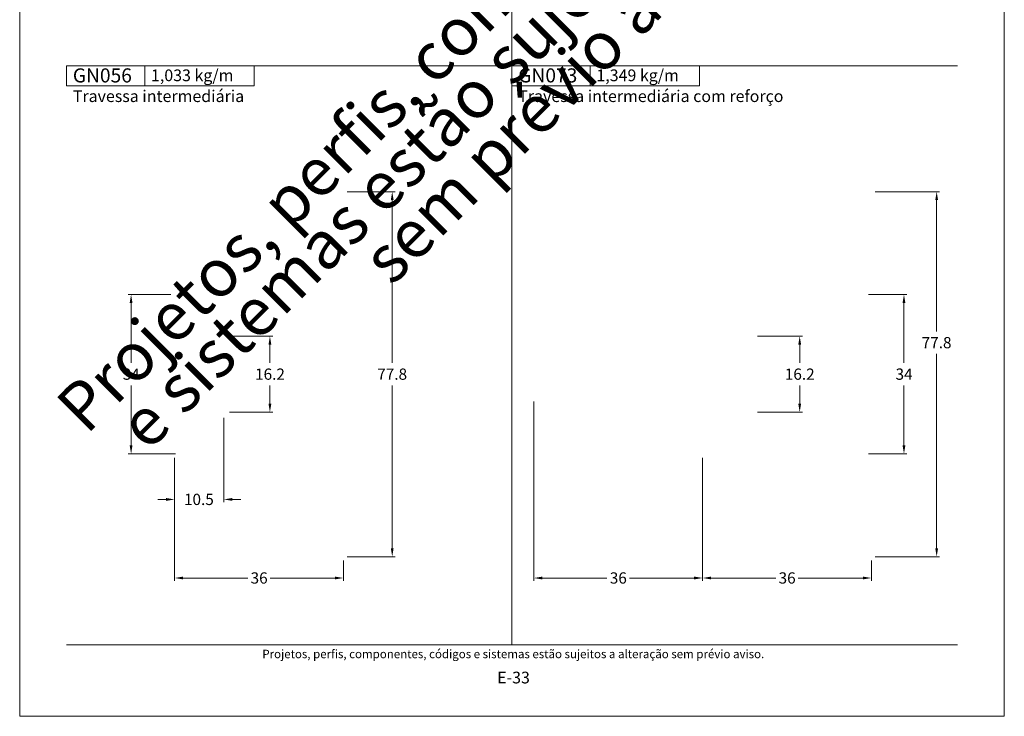
# Model space of a CAD drawing. Units: millimetres. Extents: x 0 to 1510, y -694 to 1801.
# Drawn here: x 780 to 990, y -347 to -198 of the extents above; entities that cross this region are included whole.
import ezdxf
from ezdxf.enums import TextEntityAlignment as Align

# ---------------------------------------------------------------- set-up
doc = ezdxf.new("R2010")
doc.units = ezdxf.units.MM
doc.header["$MEASUREMENT"] = 0
doc.layers.get('DEFPOINTS').update_dxf_attribs({"lineweight": 0})
doc.layers.add('A4', color=7, linetype='Continuous', lineweight=0, plot=False)
doc.layers.add('MARGEM-1', color=7, linetype='Continuous', lineweight=13, plot=False)
for name, color, linetype, lineweight in [('LABEL', 7, 'Continuous', 0), ('MARGEM', 7, 'Continuous', 0), ('PBR-Profile', 7, 'Continuous', 13)]:
    doc.layers.add(name, color=color, linetype=linetype, lineweight=lineweight)
doc.styles.add('4', font='txt', dxfattribs={"height": 2})
doc.styles.add('Style-Arial', font='txt')
doc.dimstyles.new('PBR-1-1 A4', dxfattribs={"dimscale": 0.6, "dimtxt": 4, "dimasz": 3, "dimexe": 1, "dimexo": 2, "dimgap": 1, "dimtad": 0, "dimtih": 1, "dimtoh": 1, "dimdec": 1, "dimdsep": 46, "dimtxsty": 'Style-Arial', "dimcen": 0.09, "dimclrd": 256, "dimclre": 256, "dimazin": 2, "dimtm": 1e-09, "dimtfac": 0.5, "dimtdec": 1, "dimtmove": 0, "dimatfit": 0, "dimfxl": 1, "dimtolj": 1, "dimlwd": 0, "dimlwe": 13, "dimarcsym": 0})

# ---------------------------------------------------------------- blocks, each defined once
blk = doc.blocks.new('*D350')
at = {"layer": 'DEFPOINTS'}
for p in [(553.44, -257.07), (543.76, -274.07), (543.76, -291.07), (554.4, -291.07)]:
    blk.add_point(p, dxfattribs=at)
at = {"layer": 'PBR-Profile', "linetype": 'Continuous', "lineweight": 13}
for p, q in [((552.24, -257.07), (543.16, -257.07)), ((553.2, -291.07), (543.16, -291.07))]:
    blk.add_line(p, q, dxfattribs=at)
at = {"layer": 'PBR-Profile', "linetype": 'Continuous', "lineweight": 0}
for p, q in [((543.76, -271.67), (543.76, -258.87)), ((543.76, -276.47), (543.76, -289.27))]:
    blk.add_line(p, q, dxfattribs=at)
at = {"layer": 'PBR-Profile', "linetype": 'Continuous', "lineweight": 0, "extrusion": (0, 0, -1)}
blk.add_solid([(-543.46, -258.87), (-543.76, -257.07), (-544.06, -258.87)], dxfattribs=at)
at = {"layer": 'PBR-Profile', "linetype": 'Continuous', "lineweight": 0}
blk.add_solid([(544.06, -289.27), (543.76, -291.07), (543.46, -289.27)], dxfattribs=at)
at = {"layer": 'PBR-Profile', "linetype": 'Continuous', "lineweight": 0, "style": 'Style-Arial'}
blk.add_text('34', height=2.4, dxfattribs=at).set_placement((541.97, -274.06), align=Align.MIDDLE_LEFT)
blk = doc.blocks.new('*D351')
at = {"layer": 'DEFPOINTS'}
for p in [(588.64, -235.17), (599.45, -274.07), (588.64, -312.97), (599.45, -312.97)]:
    blk.add_point(p, dxfattribs=at)
at = {"layer": 'PBR-Profile', "linetype": 'Continuous', "lineweight": 13}
for p, q in [((589.84, -235.17), (600.05, -235.17)), ((589.84, -312.97), (600.05, -312.97))]:
    blk.add_line(p, q, dxfattribs=at)
at = {"layer": 'PBR-Profile', "linetype": 'Continuous', "lineweight": 0}
for p, q in [((599.45, -271.67), (599.45, -236.97)), ((599.45, -276.47), (599.45, -311.17))]:
    blk.add_line(p, q, dxfattribs=at)
at = {"layer": 'PBR-Profile', "linetype": 'Continuous', "lineweight": 0, "extrusion": (0, 0, -1)}
blk.add_solid([(-599.15, -236.97), (-599.45, -235.17), (-599.75, -236.97)], dxfattribs=at)
at = {"layer": 'PBR-Profile', "linetype": 'Continuous', "lineweight": 0}
blk.add_solid([(599.75, -311.17), (599.45, -312.97), (599.15, -311.17)], dxfattribs=at)
at = {"layer": 'PBR-Profile', "linetype": 'Continuous', "lineweight": 0, "style": 'Style-Arial'}
blk.add_text('77.8', height=2.4, dxfattribs=at).set_placement((596.26, -274.06), align=Align.MIDDLE_LEFT)
blk = doc.blocks.new('*D352')
at = {"layer": 'DEFPOINTS'}
for p in [(563.54, -265.97), (573.37, -274.07), (563.54, -282.17), (573.37, -282.17)]:
    blk.add_point(p, dxfattribs=at)
at = {"layer": 'PBR-Profile', "linetype": 'Continuous', "lineweight": 13}
for p, q in [((564.74, -265.97), (573.97, -265.97)), ((564.74, -282.17), (573.97, -282.17))]:
    blk.add_line(p, q, dxfattribs=at)
at = {"layer": 'PBR-Profile', "linetype": 'Continuous', "lineweight": 0}
for p, q in [((573.37, -271.67), (573.37, -267.77)), ((573.37, -276.47), (573.37, -280.37))]:
    blk.add_line(p, q, dxfattribs=at)
at = {"layer": 'PBR-Profile', "linetype": 'Continuous', "lineweight": 0, "extrusion": (0, 0, -1)}
blk.add_solid([(-573.07, -267.77), (-573.37, -265.97), (-573.67, -267.77)], dxfattribs=at)
at = {"layer": 'PBR-Profile', "linetype": 'Continuous', "lineweight": 0}
blk.add_solid([(573.67, -280.37), (573.37, -282.17), (573.07, -280.37)], dxfattribs=at)
at = {"layer": 'PBR-Profile', "linetype": 'Continuous', "lineweight": 0, "style": 'Style-Arial'}
blk.add_text('16.2', height=2.4, dxfattribs=at).set_placement((570.2, -274.06), align=Align.MIDDLE_LEFT)
blk = doc.blocks.new('*D353')
at = {"layer": 'DEFPOINTS'}
for p in [(563.54, -282.17), (553.04, -290.67), (558.23, -300.77), (563.54, -300.77)]:
    blk.add_point(p, dxfattribs=at)
at = {"layer": 'PBR-Profile', "linetype": 'Continuous', "lineweight": 13}
for p, q in [((563.54, -283.37), (563.54, -301.37)), ((553.04, -291.87), (553.04, -301.37))]:
    blk.add_line(p, q, dxfattribs=at)
at = {"layer": 'PBR-Profile', "linetype": 'Continuous', "lineweight": 0}
for p, q in [((549.44, -300.77), (551.24, -300.77)), ((567.14, -300.77), (565.34, -300.77))]:
    blk.add_line(p, q, dxfattribs=at)
at = {"layer": 'PBR-Profile', "linetype": 'Continuous', "lineweight": 0, "extrusion": (0, 0, -1)}
blk.add_solid([(-551.24, -300.47), (-553.04, -300.77), (-551.24, -301.07)], dxfattribs=at)
at = {"layer": 'PBR-Profile', "linetype": 'Continuous', "lineweight": 0}
blk.add_solid([(565.34, -301.07), (563.54, -300.77), (565.34, -300.47)], dxfattribs=at)
at = {"layer": 'PBR-Profile', "linetype": 'Continuous', "lineweight": 0, "style": 'Style-Arial'}
blk.add_text('10.5', height=2.4, dxfattribs=at).set_placement((555.04, -300.76), align=Align.MIDDLE_LEFT)
blk = doc.blocks.new('*D354')
at = {"layer": 'DEFPOINTS'}
for p in [(553.04, -290.67), (589.04, -312.57), (571.04, -317.52), (589.04, -317.52)]:
    blk.add_point(p, dxfattribs=at)
at = {"layer": 'PBR-Profile', "linetype": 'Continuous', "lineweight": 13}
for p, q in [((553.04, -291.87), (553.04, -318.12)), ((589.04, -313.77), (589.04, -318.12))]:
    blk.add_line(p, q, dxfattribs=at)
at = {"layer": 'PBR-Profile', "linetype": 'Continuous', "lineweight": 0}
for p, q in [((568.65, -317.52), (554.84, -317.52)), ((573.42, -317.52), (587.24, -317.52))]:
    blk.add_line(p, q, dxfattribs=at)
blk.add_solid([(554.84, -317.82), (553.04, -317.52), (554.84, -317.22)], dxfattribs=at)
at = {"layer": 'PBR-Profile', "linetype": 'Continuous', "lineweight": 0, "extrusion": (0, 0, -1)}
blk.add_solid([(-587.24, -317.22), (-589.04, -317.52), (-587.24, -317.82)], dxfattribs=at)
at = {"layer": 'PBR-Profile', "linetype": 'Continuous', "lineweight": 0, "style": 'Style-Arial'}
blk.add_text('36', height=2.4, dxfattribs=at).set_placement((569.25, -317.51), align=Align.MIDDLE_LEFT)
blk = doc.blocks.new('*D356')
at = {"layer": 'DEFPOINTS'}
for p in [(665.65, -290.67), (701.65, -312.57), (683.65, -317.52), (701.65, -317.52)]:
    blk.add_point(p, dxfattribs=at)
at = {"layer": 'PBR-Profile', "linetype": 'Continuous', "lineweight": 13}
for p, q in [((665.65, -291.87), (665.65, -318.12)), ((701.65, -313.77), (701.65, -318.12))]:
    blk.add_line(p, q, dxfattribs=at)
at = {"layer": 'PBR-Profile', "linetype": 'Continuous', "lineweight": 0}
for p, q in [((681.26, -317.52), (667.45, -317.52)), ((686.04, -317.52), (699.85, -317.52))]:
    blk.add_line(p, q, dxfattribs=at)
blk.add_solid([(667.45, -317.82), (665.65, -317.52), (667.45, -317.22)], dxfattribs=at)
at = {"layer": 'PBR-Profile', "linetype": 'Continuous', "lineweight": 0, "extrusion": (0, 0, -1)}
blk.add_solid([(-699.85, -317.22), (-701.65, -317.52), (-699.85, -317.82)], dxfattribs=at)
at = {"layer": 'PBR-Profile', "linetype": 'Continuous', "lineweight": 0, "style": 'Style-Arial'}
blk.add_text('36', height=2.4, dxfattribs=at).set_placement((681.86, -317.51), align=Align.MIDDLE_LEFT)
blk = doc.blocks.new('*D355')
at = {"layer": 'DEFPOINTS'}
for p in [(629.65, -278.67), (665.65, -290.67), (647.65, -317.52), (665.65, -317.52)]:
    blk.add_point(p, dxfattribs=at)
at = {"layer": 'PBR-Profile', "linetype": 'Continuous', "lineweight": 13}
for p, q in [((629.65, -279.87), (629.65, -318.12)), ((665.65, -291.87), (665.65, -318.12))]:
    blk.add_line(p, q, dxfattribs=at)
at = {"layer": 'PBR-Profile', "linetype": 'Continuous', "lineweight": 0}
for p, q in [((645.26, -317.52), (631.45, -317.52)), ((650.04, -317.52), (663.85, -317.52))]:
    blk.add_line(p, q, dxfattribs=at)
blk.add_solid([(631.45, -317.82), (629.65, -317.52), (631.45, -317.22)], dxfattribs=at)
at = {"layer": 'PBR-Profile', "linetype": 'Continuous', "lineweight": 0, "extrusion": (0, 0, -1)}
blk.add_solid([(-663.85, -317.22), (-665.65, -317.52), (-663.85, -317.82)], dxfattribs=at)
at = {"layer": 'PBR-Profile', "linetype": 'Continuous', "lineweight": 0, "style": 'Style-Arial'}
blk.add_text('36', height=2.4, dxfattribs=at).set_placement((645.86, -317.51), align=Align.MIDDLE_LEFT)
blk = doc.blocks.new('*D357')
at = {"layer": 'DEFPOINTS'}
for p in [(701.25, -235.17), (715.57, -267.35), (701.25, -312.97), (715.57, -312.97)]:
    blk.add_point(p, dxfattribs=at)
at = {"layer": 'PBR-Profile', "linetype": 'Continuous', "lineweight": 13}
for p, q in [((702.45, -235.17), (716.17, -235.17)), ((702.45, -312.97), (716.17, -312.97))]:
    blk.add_line(p, q, dxfattribs=at)
at = {"layer": 'PBR-Profile', "linetype": 'Continuous', "lineweight": 0}
for p, q in [((715.57, -264.95), (715.57, -236.97)), ((715.57, -269.75), (715.57, -311.17))]:
    blk.add_line(p, q, dxfattribs=at)
at = {"layer": 'PBR-Profile', "linetype": 'Continuous', "lineweight": 0, "extrusion": (0, 0, -1)}
blk.add_solid([(-715.27, -236.97), (-715.57, -235.17), (-715.87, -236.97)], dxfattribs=at)
at = {"layer": 'PBR-Profile', "linetype": 'Continuous', "lineweight": 0}
blk.add_solid([(715.87, -311.17), (715.57, -312.97), (715.27, -311.17)], dxfattribs=at)
at = {"layer": 'PBR-Profile', "linetype": 'Continuous', "lineweight": 0, "style": 'Style-Arial'}
blk.add_text('77.8', height=2.4, dxfattribs=at).set_placement((712.38, -267.34), align=Align.MIDDLE_LEFT)
blk = doc.blocks.new('*D358')
at = {"layer": 'DEFPOINTS'}
for p in [(699.85, -257.07), (708.6, -274.07), (699.85, -291.07), (708.6, -291.07)]:
    blk.add_point(p, dxfattribs=at)
at = {"layer": 'PBR-Profile', "linetype": 'Continuous', "lineweight": 13}
for p, q in [((701.05, -257.07), (709.2, -257.07)), ((701.05, -291.07), (709.2, -291.07))]:
    blk.add_line(p, q, dxfattribs=at)
at = {"layer": 'PBR-Profile', "linetype": 'Continuous', "lineweight": 0}
for p, q in [((708.6, -271.67), (708.6, -258.87)), ((708.6, -276.47), (708.6, -289.27))]:
    blk.add_line(p, q, dxfattribs=at)
at = {"layer": 'PBR-Profile', "linetype": 'Continuous', "lineweight": 0, "extrusion": (0, 0, -1)}
blk.add_solid([(-708.3, -258.87), (-708.6, -257.07), (-708.9, -258.87)], dxfattribs=at)
at = {"layer": 'PBR-Profile', "linetype": 'Continuous', "lineweight": 0}
blk.add_solid([(708.9, -289.27), (708.6, -291.07), (708.3, -289.27)], dxfattribs=at)
at = {"layer": 'PBR-Profile', "linetype": 'Continuous', "lineweight": 0, "style": 'Style-Arial'}
blk.add_text('34', height=2.4, dxfattribs=at).set_placement((706.81, -274.06), align=Align.MIDDLE_LEFT)
blk = doc.blocks.new('*D359')
at = {"layer": 'DEFPOINTS'}
for p in [(676.15, -265.97), (686.36, -274.07), (676.15, -282.17), (686.36, -282.17)]:
    blk.add_point(p, dxfattribs=at)
at = {"layer": 'PBR-Profile', "linetype": 'Continuous', "lineweight": 13}
for p, q in [((677.35, -265.97), (686.96, -265.97)), ((677.35, -282.17), (686.96, -282.17))]:
    blk.add_line(p, q, dxfattribs=at)
at = {"layer": 'PBR-Profile', "linetype": 'Continuous', "lineweight": 0}
for p, q in [((686.36, -271.67), (686.36, -267.77)), ((686.36, -276.47), (686.36, -280.37))]:
    blk.add_line(p, q, dxfattribs=at)
at = {"layer": 'PBR-Profile', "linetype": 'Continuous', "lineweight": 0, "extrusion": (0, 0, -1)}
blk.add_solid([(-686.06, -267.77), (-686.36, -265.97), (-686.66, -267.77)], dxfattribs=at)
at = {"layer": 'PBR-Profile', "linetype": 'Continuous', "lineweight": 0}
blk.add_solid([(686.66, -280.37), (686.36, -282.17), (686.06, -280.37)], dxfattribs=at)
at = {"layer": 'PBR-Profile', "linetype": 'Continuous', "lineweight": 0, "style": 'Style-Arial'}
blk.add_text('16.2', height=2.4, dxfattribs=at).set_placement((683.19, -274.06), align=Align.MIDDLE_LEFT)

msp = doc.modelspace()

# ---------------------------------------------------------------- linework, layer by layer
at = {"layer": 'A4', "color": 7, "flags": 128}
msp.add_lwpolyline([(780, -347), (990, -347), (990, -50), (780, -50)], close=True, dxfattribs=at)
at = {"layer": 'LABEL', "flags": 128}
for points in [[(790, -212.58), (790, -208.3), (806.667, -208.3), (806.667, -212.58)], [(806.667, -212.58), (806.667, -208.3), (830, -208.3), (830, -212.58)], [(885, -212.58), (885, -208.3), (901.667, -208.3), (901.667, -212.58)], [(901.667, -212.58), (901.667, -208.3), (925, -208.3), (925, -212.58)]]:
    msp.add_lwpolyline(points, close=True, dxfattribs=at)
at = {"layer": 'LABEL', "color": 254, "true_color": 0xd9dadb}
for points in [[(790, -212.58), (790, -208.3), (806.667, -208.3), (806.667, -212.58)], [(885, -212.58), (885, -208.3), (901.667, -208.3), (901.667, -212.58)]]:
    msp.add_3dface(points, dxfattribs=at)
at = {"layer": 'MARGEM', "color": 254, "true_color": 0xd9dadb}
for p, q in [((885, -331.75), (885, -84.85)), ((790, -208.3), (980, -208.3))]:
    msp.add_line(p, q, dxfattribs=at)
at = {"layer": 'MARGEM-1', "color": 250, "true_color": 0x3f3f3f}
msp.add_line((790, -331.75), (980, -331.75), dxfattribs=at)

# ---------------------------------------------------------------- texts
at = {"layer": 'LABEL', "attachment_point": 1}
for s, insert, char_height in [('\\fArial|b1|i0|c00|p39;GN056', (791.333, -208.876), 3), ('\\fArial|b1|i0|c00|p39;1,033 kg/m ', (808, -209.106), 2.5), ('\\fArial|b1|i0|c00|p39;GN073', (886.333, -208.876), 2.99999), ('\\fArial|b1|i0|c00|p39;1,349 kg/m ', (903, -209.106), 2.5), ('Travessa intermediária', (791.333, -213.55), 2.5), ('Travessa intermediária com reforço ', (886.333, -213.55), 2.5)]:
    msp.add_mtext(s, dxfattribs=dict(at, insert=insert, char_height=char_height))
at = {"layer": 'MARGEM-1', "color": 251, "style": '4'}
for s, height, p in [(' Projetos, perfis, componentes, códigos e sistemas estão sujeitos a alteração sem prévio aviso.', 1.8, (885, -333.716)), ('E-33', 2.5, (885.321, -338.74))]:
    msp.add_text(s, height=height, dxfattribs=at).set_placement(p, align=Align.MIDDLE_CENTER)
at = {"layer": 'MARGEM-1', "color": 251, "insert": (888.07, -204.703), "char_height": 10.206, "width": 255.83352, "attachment_point": 5, "rotation": 45, "line_spacing_factor": 0.695238, "style": '4'}
msp.add_mtext(' Projetos, perfis, componentes, códigos e sistemas estão sujeitos a alteração sem prévio aviso.', dxfattribs=at)

# ---------------------------------------------------------------- dimensions: what is measured, and where the dimension line sits
at = {"layer": 'PBR-Profile', "linetype": 'Continuous', "lineweight": 0}
for base, p1, p2, picture, middle in [((859.448, -312.972), (848.637, -235.172), (848.637, -312.972), '*D351', (859.448, -274.072)), ((803.756, -291.072), (813.436, -257.072), (814.404, -291.072), '*D350', (803.756, -274.072)), ((968.597, -291.072), (959.85, -257.072), (959.85, -291.072), '*D358', (968.597, -274.072)), ((833.374, -282.172), (823.536, -265.972), (823.536, -282.172), '*D352', (833.374, -274.072)), ((946.363, -282.172), (936.15, -265.972), (936.15, -282.172), '*D359', (946.363, -274.072))]:
    dim = msp.add_linear_dim(base=base, p1=p1, p2=p2, angle=270, dimstyle='PBR-1-1 A4', dxfattribs=at)
    dim.commit()
    dim.dimension.update_dxf_attribs({"geometry": picture, "text_midpoint": middle, "insert": (260, 0)})
dim = msp.add_linear_dim(base=(975.567, -312.972), p1=(961.25, -235.172), p2=(961.25, -312.972), angle=270, dimstyle='PBR-1-1 A4', dxfattribs=at)
dim.commit()
dim.dimension.update_dxf_attribs({"geometry": '*D357', "text_midpoint": (975.567, -267.353), "dimtype": 160, "insert": (260, 0)})
for base, p1, p2, picture, middle in [((925.65, -317.521), (889.65, -278.672), (925.65, -290.672), '*D355', (907.65, -317.521)), ((849.037, -317.521), (813.036, -290.672), (849.037, -312.572), '*D354', (831.037, -317.521)), ((961.65, -317.521), (925.65, -290.672), (961.65, -312.572), '*D356', (943.65, -317.521))]:
    dim = msp.add_linear_dim(base=base, p1=p1, p2=p2, dimstyle='PBR-1-1 A4', dxfattribs=at)
    dim.commit()
    dim.dimension.update_dxf_attribs({"geometry": picture, "text_midpoint": middle, "insert": (260, 0)})
dim = msp.add_linear_dim(base=(823.536, -300.767), p1=(813.036, -290.672), p2=(823.536, -282.172), dimstyle='PBR-1-1 A4', dxfattribs=at)
dim.commit()
dim.dimension.update_dxf_attribs({"geometry": '*D353', "text_midpoint": (818.23, -300.767), "dimtype": 160, "insert": (260, 0)})

doc.saveas('drawing.dxf')
